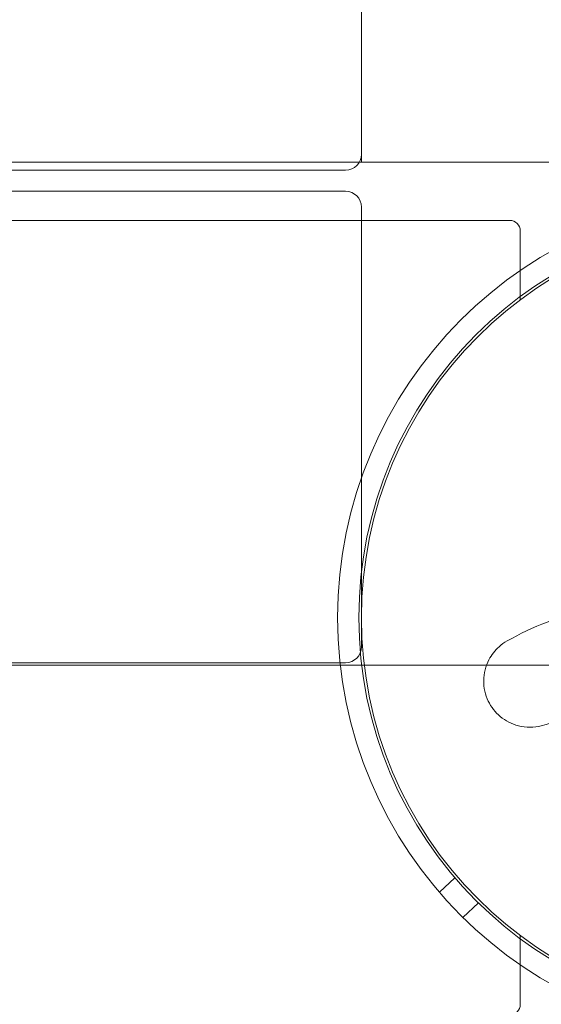
# Model space of a CAD drawing. Units: millimetres. Extents: x -2700 to 15620, y -4030 to 7230.
# Drawn here: x 2020 to 2119, y 1007 to 1193 of the extents above; entities that cross this region are included whole.
import ezdxf

# ---------------------------------------------------------------- set-up
doc = ezdxf.new("R2010")
doc.units = ezdxf.units.MM
doc.header["$MEASUREMENT"] = 0

msp = doc.modelspace()

# ---------------------------------------------------------------- linework, layer by layer
at = {"color": 0, "linetype": 'Continuous', "lineweight": 0}
for p, q in [((2085, 1167.5), (2085, 1250.5)), ((2085, 1166), (2085, 1167.5)), ((1995, 1166), (2080, 1166)), ((2084.6, 1166), (2080, 1166)), ((2085, 1166), (2084.6, 1166)), ((2137.5, 1166), (2085, 1166)), ((78, 1164.5), (2082, 1164.5)), ((2082, 1160.5), (78, 1160.5)), ((2085, 1155), (2085, 1157.5)), ((2084.83, 1155), (75.17, 1155)), ((2113, 1155), (2084.83, 1155)), ((2085, 1074.5), (2085, 1155)), ((2115, 1145.54), (2115, 1153)), ((2115, 1140), (2115, 1145.54)), ((-60, 1071), (2220, 1071)), ((78, 1071.5), (2082, 1071.5)), ((2102.65, 1030.9), (2099.72, 1028.16)), ((2107.09, 1026.15), (2104.16, 1023.41)), ((2115, 1014.46), (2115, 1020)), ((2115, 1007), (2115, 1014.46))]:
    msp.add_line(p, q, dxfattribs=at)
for radius in [79.5, 75.5, 75]:
    msp.add_circle((2160, 1080), radius, dxfattribs=at)
for centre, radius, start, end in [((2082, 1167.5), 3, 270, 0), ((2082, 1157.5), 3, 0, 90), ((2113, 1153), 2, 0, 90), ((2082, 1074.5), 3, 270, 0), ((2113, 1007), 2, 270, 0)]:
    msp.add_arc(centre, radius, start, end, dxfattribs=at)
for points, knots in [([(2151.62, 1081.74), (2150.02, 1082.07), (2148.42, 1082.33), (2140.57, 1083.24), (2134.32, 1082.89), (2122.67, 1080.41), (2117.27, 1078.28), (2112.52, 1075.6)], [0.468467, 0.468467, 0.468467, 0.468467, 0.94227, 0.94227, 2.784547, 2.784547, 4.63255, 4.63255, 4.63255, 4.63255]), ([(2118.98, 1059.6), (2124.01, 1060.91), (2129.2, 1062.87), (2138.75, 1067.99), (2143.14, 1071), (2148.97, 1076.12), (2150.69, 1077.8), (2152.32, 1079.57)], [0, 0, 0, 0, 1.779642, 1.779642, 3.365053, 3.365053, 4.067307, 4.067307, 4.067307, 4.067307]), ([(2112.52, 1075.6), (2111.98, 1075.3), (2111.46, 1074.93), (2110.23, 1073.83), (2109.58, 1073), (2108.47, 1070.88), (2108.11, 1069.52), (2108.08, 1066.79), (2108.38, 1065.44), (2109.5, 1063.11), (2110.29, 1062.12), (2112.24, 1060.49), (2113.42, 1059.9), (2116.09, 1059.22), (2117.58, 1059.23), (2118.98, 1059.6)], [0, 0, 0, 0, 0.168944, 0.168944, 0.439255, 0.439255, 0.771823, 0.771823, 1.080425, 1.080425, 1.374198, 1.374198, 1.705213, 1.705213, 2.099321, 2.099321, 2.099321, 2.099321])]:
    msp.add_open_spline(points, degree=3, knots=knots, dxfattribs=at)

doc.saveas('drawing.dxf')
